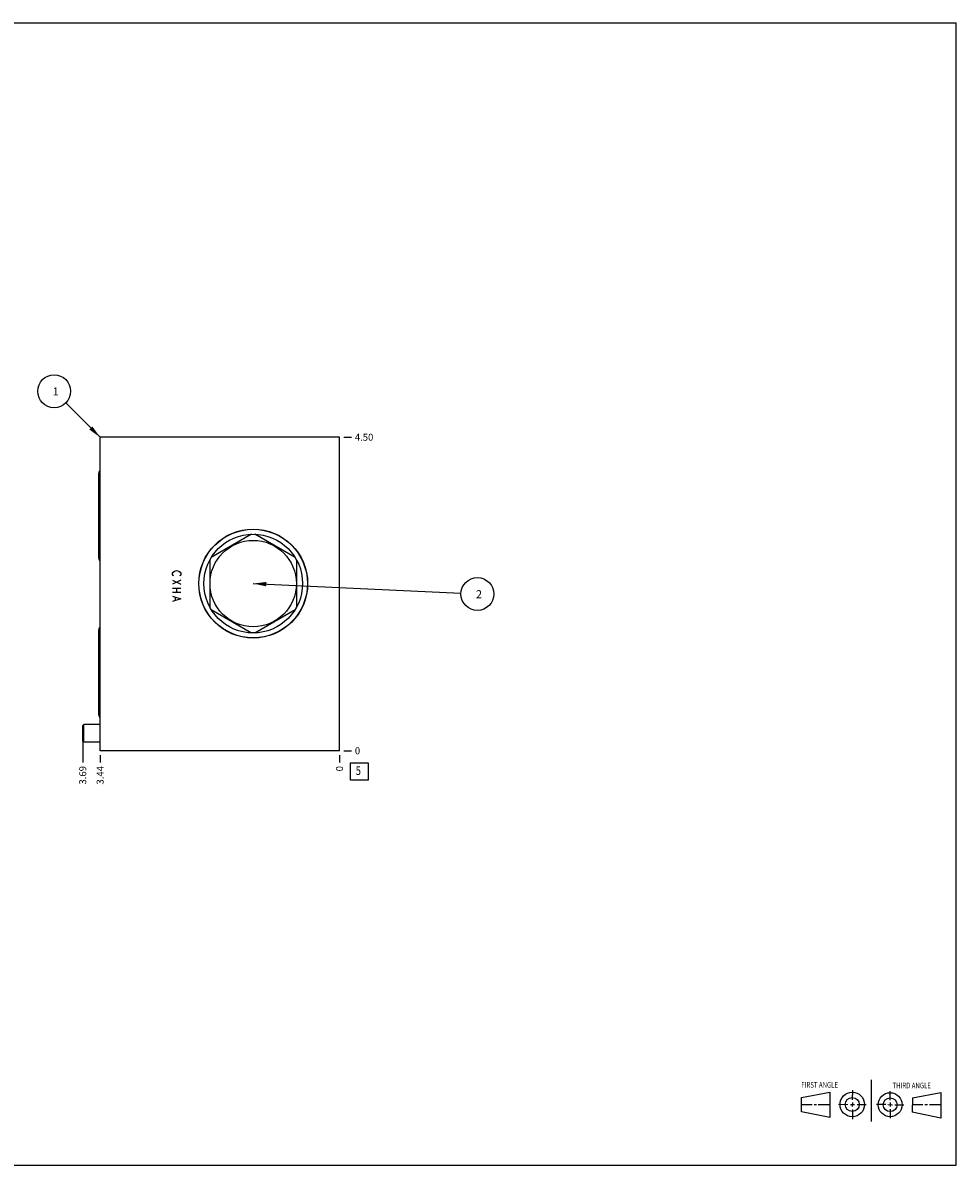
# Model space of a CAD drawing. Units: inches. Extents: x 0.3 to 21.7, y 0.3 to 16.7.
# Drawn here: x 8.3 to 21.7, y 0.3 to 16.7 of the extents above; entities that cross this region are included whole.
import ezdxf

# ---------------------------------------------------------------- set-up
doc = ezdxf.new("R2010")
doc.units = ezdxf.units.IN
doc.header["$LTSCALE"] = 1.21
doc.header["$MEASUREMENT"] = 0
doc.layers.get('0').update_dxf_attribs({"linetype": 'CONTINUOUS'})
doc.styles.get("Standard").update_dxf_attribs({"font": 'txt', "width": 0.8})
doc.dimstyles.new('DIMSTYLE_1', dxfattribs={"dimtxt": 0.1, "dimasz": 0.1875, "dimexe": 0.125, "dimexo": 0.0625, "dimgap": 0.025, "dimtad": 0, "dimtih": 1, "dimtoh": 1, "dimzin": 4, "dimdsep": 46, "dimtxsty": 'STANDARD', "dimblk": '_FILLED', "dimblk1": '_FILLED', "dimblk2": '_FILLED', "dimcen": 0.09, "dimadec": 0, "dimazin": 0, "dimtfac": 1, "dimtofl": 0, "dimtmove": 0, "dimatfit": 3, "dimldrblk": '_FILLED', "dimfxl": 1, "dimtolj": 1, "dimtzin": 4, "dimarcsym": 0})
doc.dimstyles.new('DIMSTYLE_2', dxfattribs={"dimtxt": 0.1, "dimasz": 0.1875, "dimexe": 0.125, "dimexo": 0.0625, "dimgap": 0.025, "dimtad": 0, "dimtih": 1, "dimtoh": 1, "dimdec": 0, "dimzin": 4, "dimdsep": 46, "dimtxsty": 'STANDARD', "dimblk": '_FILLED', "dimblk1": '_FILLED', "dimblk2": '_FILLED', "dimcen": 0.09, "dimadec": 0, "dimazin": 0, "dimtfac": 1, "dimtdec": 0, "dimtofl": 0, "dimtmove": 0, "dimatfit": 3, "dimldrblk": '_FILLED', "dimfxl": 1, "dimtolj": 1, "dimtzin": 4, "dimarcsym": 0})
doc.dimstyles.get("Standard").update_dxf_attribs({"dimtxt": 0.1, "dimasz": 0.1875, "dimexe": 0.125, "dimexo": 0.0625, "dimgap": 0.09, "dimtad": 0, "dimtih": 1, "dimtoh": 1, "dimdec": 3, "dimzin": 4, "dimdsep": 46, "dimtxsty": 'STANDARD', "dimblk": '_FILLED', "dimblk1": '_FILLED', "dimblk2": '_FILLED', "dimcen": 0.09, "dimadec": 0, "dimazin": 0, "dimtp": 0.001, "dimtm": 0.001, "dimtfac": 1, "dimtdec": 3, "dimtofl": 0, "dimtmove": 0, "dimatfit": 3, "dimldrblk": '_FILLED', "dimfxl": 1, "dimtolj": 1, "dimtzin": 4, "dimarcsym": 0})

# ---------------------------------------------------------------- blocks, each defined once
blk = doc.blocks.new('SUN_FIRST_THIRD_ANGLE_BL0', base_point=(20.482, 1.229))
at = {"color": 7, "linetype": 'CONTINUOUS'}
for p, q in [((20.48, 1.528), (20.477, 0.929)), ((19.476, 1.272), (19.885, 1.351)), ((19.885, 1.351), (19.883, 0.985)), ((20.208, 1.376), (20.207, 1.238)), ((20.749, 1.234), (20.749, 1.364)), ((21.07, 1.27), (21.479, 1.345)), ((21.479, 1.345), (21.479, 0.978)), ((19.477, 1.066), (19.478, 1.271)), ((19.477, 1.173), (19.633, 1.172)), ((19.66, 1.172), (19.695, 1.172)), ((19.719, 1.171), (19.885, 1.17)), ((20.007, 1.175), (20.144, 1.174)), ((20.183, 1.173), (20.238, 1.172)), ((20.208, 1.202), (20.207, 1.143)), ((20.276, 1.172), (20.408, 1.171)), ((20.688, 1.17), (20.557, 1.17)), ((20.717, 1.17), (20.783, 1.168)), ((20.749, 1.199), (20.749, 1.143)), ((20.818, 1.169), (20.948, 1.169)), ((21.07, 1.27), (21.069, 1.062)), ((21.221, 1.166), (21.071, 1.166)), ((21.288, 1.169), (21.25, 1.169)), ((21.479, 1.169), (21.316, 1.169)), ((19.883, 0.985), (19.477, 1.066)), ((20.209, 1.101), (20.208, 0.963)), ((20.75, 1.106), (20.75, 0.976)), ((21.479, 0.978), (21.069, 1.062))]:
    blk.add_line(p, q, dxfattribs=at)
for centre, radius in [((20.207, 1.172), 0.176), ((20.751, 1.169), 0.172), ((20.207, 1.172), 0.101), ((20.751, 1.169), 0.0985)]:
    blk.add_circle(centre, radius, dxfattribs=at)
at = {"color": 2, "linetype": 'CONTINUOUS', "width": 0.8}
for s, p in [('FIRST ANGLE', (19.475, 1.414)), ('THIRD ANGLE', (20.784, 1.405))]:
    blk.add_text(s, height=0.08, dxfattribs=at).set_placement(p)
blk = doc.blocks.new('*D0')
at = {"color": 2, "linetype": 'CONTINUOUS'}
blk.add_line((9.406, 6.188), (9.406, 6.08), dxfattribs=at)
at = {"color": 2, "linetype": 'CONTINUOUS', "insert": (9.356, 6.03), "char_height": 0.1, "width": 0.32, "attachment_point": 3, "rotation": 90, "line_spacing_factor": 0.9}
blk.add_mtext('3.44', dxfattribs=at)
blk = doc.blocks.new('_FILLED')
at = {"color": 0, "linetype": 'BYBLOCK'}
blk.add_solid([(0, 0), (-1, 0.167), (-1, -0.167)], dxfattribs=at)
blk = doc.blocks.new('*D1')
at = {"color": 2, "linetype": 'CONTINUOUS'}
blk.add_line((12.844, 6.188), (12.844, 6.08), dxfattribs=at)
at = {"color": 2, "linetype": 'CONTINUOUS', "insert": (12.794, 6.03), "char_height": 0.1, "width": 0.08, "attachment_point": 3, "rotation": 90, "line_spacing_factor": 0.9}
blk.add_mtext('0', dxfattribs=at)
blk = doc.blocks.new('*D2')
at = {"color": 2, "linetype": 'CONTINUOUS'}
blk.add_line((12.906, 10.75), (13.014, 10.75), dxfattribs=at)
at = {"color": 2, "linetype": 'CONTINUOUS', "insert": (13.064, 10.8), "char_height": 0.1, "width": 0.32, "attachment_point": 1, "line_spacing_factor": 0.9}
blk.add_mtext('4.50', dxfattribs=at)
blk = doc.blocks.new('*D3')
at = {"color": 2, "linetype": 'CONTINUOUS'}
blk.add_line((12.906, 6.25), (13.014, 6.25), dxfattribs=at)
at = {"color": 2, "linetype": 'CONTINUOUS', "insert": (13.064, 6.3), "char_height": 0.1, "width": 0.08, "attachment_point": 1, "line_spacing_factor": 0.9}
blk.add_mtext('0', dxfattribs=at)
blk = doc.blocks.new('*D4')
at = {"color": 2, "linetype": 'CONTINUOUS'}
blk.add_line((9.156, 6.438), (9.156, 6.08), dxfattribs=at)
at = {"color": 2, "linetype": 'CONTINUOUS', "insert": (9.106, 6.03), "char_height": 0.1, "width": 0.32, "attachment_point": 3, "rotation": 90, "line_spacing_factor": 0.9}
blk.add_mtext('3.69', dxfattribs=at)
blk = doc.blocks.new('SUN_FACENUMBER_BL1', base_point=(13.128, 5.952))
at = {"color": 2, "linetype": 'CONTINUOUS'}
for p, q in [((13.003, 6.077), (13.253, 6.077)), ((13.003, 5.827), (13.003, 6.077)), ((13.253, 6.077), (13.253, 5.827)), ((13.253, 5.827), (13.003, 5.827))]:
    blk.add_line(p, q, dxfattribs=at)
at = {"color": 2, "linetype": 'CONTINUOUS', "width": 0.8}
blk.add_text('5', height=0.125, dxfattribs=at).set_placement((13.076, 5.902))
blk = doc.blocks.new('SUN_NBOMBALLOON_BL2', base_point=(14.824, 8.5))
at = {"color": 2, "linetype": 'CONTINUOUS'}
blk.add_circle((14.824, 8.5), 0.236, dxfattribs=at)
at = {"color": 2, "linetype": 'CONTINUOUS', "insert": (14.803, 8.555), "char_height": 0.115, "width": 0.092, "attachment_point": 1, "line_spacing_factor": 0.9}
blk.add_mtext('2', dxfattribs=at)
blk = doc.blocks.new('SUN_NBOMBALLOON_BL3', base_point=(8.746, 11.41))
at = {"color": 2, "linetype": 'CONTINUOUS'}
blk.add_circle((8.746, 11.41), 0.236, dxfattribs=at)
at = {"color": 2, "linetype": 'CONTINUOUS', "insert": (8.725, 11.465), "char_height": 0.115, "width": 0.092, "attachment_point": 1, "line_spacing_factor": 0.9}
blk.add_mtext('1', dxfattribs=at)

msp = doc.modelspace()

# ---------------------------------------------------------------- linework, layer by layer
at = {"color": 7, "linetype": 'CONTINUOUS'}
for p, q in [((0.301, 16.699), (21.699, 16.699)), ((21.699, 0.301), (21.699, 16.699)), ((9.406, 6.25), (9.406, 10.75)), ((12.844, 10.75), (9.406, 10.75)), ((12.844, 6.25), (12.844, 10.75)), ((9.388, 9.014), (9.388, 10.236)), ((11.581, 9.359), (11.002, 9.024)), ((12.206, 9.024), (11.627, 9.359)), ((10.979, 8.985), (10.979, 8.315)), ((12.229, 8.315), (12.229, 8.985)), ((11.002, 8.276), (11.581, 7.941)), ((11.627, 7.941), (12.206, 8.276)), ((9.388, 6.764), (9.388, 7.986)), ((9.172, 6.625), (9.156, 6.614)), ((9.156, 6.386), (9.156, 6.614)), ((9.172, 6.375), (9.172, 6.625)), ((9.406, 6.625), (9.172, 6.625)), ((9.172, 6.375), (9.156, 6.386)), ((9.406, 6.375), (9.172, 6.375)), ((12.844, 6.25), (9.406, 6.25)), ((0.301, 0.301), (21.699, 0.301))]:
    msp.add_line(p, q, dxfattribs=at)
at = {"color": 4, "linetype": 'CONTINUOUS'}
for p, q in [((10.444, 8.797), (10.454, 8.812)), ((10.444, 8.782), (10.444, 8.797)), ((10.454, 8.767), (10.444, 8.782)), ((10.564, 8.7), (10.444, 8.64)), ((10.444, 8.7), (10.564, 8.64)), ((10.454, 8.812), (10.474, 8.827)), ((10.464, 8.76), (10.454, 8.767)), ((10.474, 8.827), (10.504, 8.835)), ((10.504, 8.835), (10.534, 8.827)), ((10.534, 8.827), (10.554, 8.812)), ((10.554, 8.767), (10.544, 8.76)), ((10.554, 8.812), (10.564, 8.797)), ((10.564, 8.782), (10.554, 8.767)), ((10.564, 8.797), (10.564, 8.782)), ((10.564, 8.58), (10.444, 8.58)), ((10.504, 8.58), (10.504, 8.52)), ((10.564, 8.52), (10.444, 8.52)), ((10.444, 8.467), (10.564, 8.43)), ((10.564, 8.43), (10.444, 8.392)), ((10.484, 8.452), (10.484, 8.407))]:
    msp.add_line(p, q, dxfattribs=at)
at = {"color": 7, "linetype": 'CONTINUOUS'}
for radius in [0.782, 0.779, 0.709, 0.62]:
    msp.add_circle((11.604, 8.65), radius, dxfattribs=at)
for centre, major_axis, start_param, end_param in [((9.44, 10.236), (0, 0.0515), 0.709051, 1.570796), ((9.44, 9.014), (-0.0515, 0), 0, 0.861745), ((9.44, 7.986), (0.0515, 0), 2.279847, 3.141593), ((9.44, 7.795), (0, 0.0515), 0.709404, 1.570796), ((9.44, 7.08), (-0.0515, 0), 0, 0.861393), ((9.44, 6.764), (-0.0515, 0), 0, 0.861745)]:
    msp.add_ellipse(centre, major_axis=major_axis, ratio=1, start_param=start_param, end_param=end_param, dxfattribs=at)

# ---------------------------------------------------------------- block references
at = {"color": 2, "linetype": 'CONTINUOUS'}
for name, p in [('SUN_NBOMBALLOON_BL3', (8.746, 11.41)), ('SUN_NBOMBALLOON_BL2', (14.824, 8.5)), ('SUN_FACENUMBER_BL1', (13.128, 5.952)), ('SUN_FIRST_THIRD_ANGLE_BL0', (20.482, 1.229))]:
    msp.add_blockref(name, p, dxfattribs=at)

# ---------------------------------------------------------------- dimensions: what is measured, and where the dimension line sits
for feature_location, offset, dtype, origin, dimstyle, picture, middle in [((12.906, 10.75), (0.107, 0), 0, (12.844, 6.25), 'DIMSTYLE_1', '*D2', (13.224, 10.75)), ((9.156, 6.438), (0, -0.357), 1, (12.844, 6.25), 'DIMSTYLE_1', '*D4', (9.156, 5.87)), ((9.406, 6.188), (0, -0.107), 1, (12.844, 6.25), 'DIMSTYLE_1', '*D0', (9.406, 5.872)), ((12.843999982, 6.1875), (0, -0.1075), 1, (12.843999982, 6.25), 'DIMSTYLE_2', '*D1', (12.844000073, 5.989999957)), ((12.906499982, 6.25), (0.1075, 0), 0, (12.843999982, 6.25), 'DIMSTYLE_2', '*D3', (13.104000427, 6.250000153))]:
    dim = msp.add_ordinate_dim(feature_location=feature_location, offset=offset, dtype=dtype, origin=origin, dimstyle=dimstyle, dxfattribs=at)
    dim.commit()
    dim.dimension.update_dxf_attribs({"geometry": picture, "text_midpoint": middle})

# ---------------------------------------------------------------- leaders
for points in [[(9.406, 10.75), (8.913, 11.243)], [(11.604, 8.65), (14.588, 8.511)]]:
    msp.add_leader(points, dimstyle='STANDARD', override={"dimtad": 0}, dxfattribs=at)

doc.saveas('drawing.dxf')
